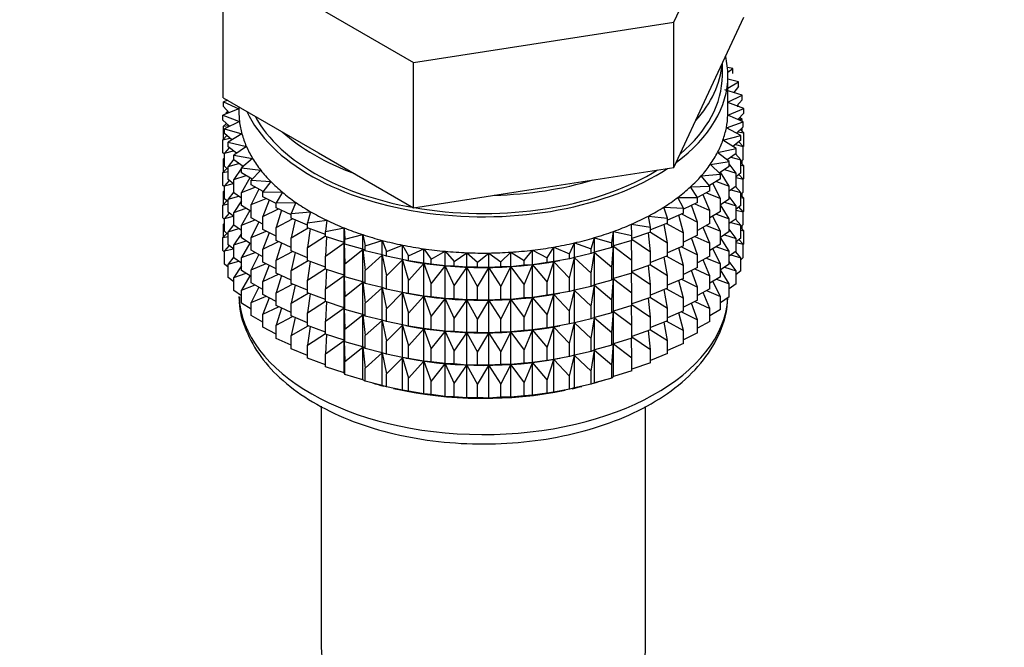
# Model space of a CAD drawing. Units: millimetres. Extents: x 0 to 1464, y 0 to 2783.
# Drawn here: x 1121 to 1165, y 366 to 394 of the extents above; entities that cross this region are included whole.
import ezdxf
from ezdxf import colors
from ezdxf.entities.mleader import LeaderData, LeaderLine
from ezdxf.math import Vec2, Vec3

# ---------------------------------------------------------------- set-up
doc = ezdxf.new("R2010")
doc.units = ezdxf.units.MM
doc.layers.add('DV6_Défaut', color=7, linetype='Continuous')
doc.layers.add('Défaut', color=7, linetype='Continuous')

# ---------------------------------------------------------------- blocks, each defined once
blk = doc.blocks.new('_DOT')
at = {"color": 0}
blk.add_line((0, 0), (-1, 0), dxfattribs=at)
at = {"color": 0, "const_width": 0.333}
blk.add_lwpolyline([(-0.1665, 0, 1), (0.1665, 0, 1)], format="xyb", close=True, dxfattribs=at)
blk = doc.blocks.new('SE5')
at = {"layer": 'DV6_Défaut', "color": 7, "linetype": 'Continuous'}
for p, q in [((1150.008, 393.943), (1153.146, 400.704)), ((1129.723, 397.081), (1138.296, 392.131)), ((1129.723, 390.549), (1129.723, 397.081)), ((1138.296, 392.131), (1150.008, 393.943)), ((1150.008, 387.411), (1150.008, 393.943)), ((1151.577, 390.792), (1153.146, 394.172)), ((1138.296, 385.599), (1138.296, 392.131)), ((1152.184, 391.544), (1152.184, 392.101)), ((1152.659, 391.857), (1152.417, 391.901)), ((1152.431, 391.696), (1152.659, 391.857)), ((1152.659, 391.64), (1152.659, 391.857)), ((1152.434, 389.911), (1152.434, 391.544)), ((1152.916, 391.268), (1152.434, 391.383)), ((1152.434, 390.984), (1152.916, 391.268)), ((1152.916, 391.051), (1152.916, 391.268)), ((1150.008, 387.411), (1151.577, 390.792)), ((1153.081, 390.669), (1152.299, 390.905)), ((1152.916, 391.051), (1152.708, 390.781)), ((1129.723, 390.549), (1134.01, 388.074)), ((1129.93, 390.43), (1129.741, 390.366)), ((1129.741, 390.366), (1130.434, 390.055)), ((1129.741, 390.149), (1129.741, 390.366)), ((1152.434, 390.351), (1153.081, 390.669)), ((1153.151, 390.063), (1152.434, 390.329)), ((1153.081, 390.451), (1152.841, 390.178)), ((1153.081, 390.451), (1153.081, 390.669)), ((1130.434, 390.052), (1129.717, 389.759)), ((1129.997, 389.874), (1129.741, 390.149)), ((1129.94, 389.934), (1129.859, 389.868)), ((1129.859, 389.868), (1129.986, 389.885)), ((1129.859, 389.817), (1129.859, 389.868)), ((1130.434, 390.138), (1130.434, 389.911)), ((1152.432, 389.769), (1153.151, 390.063)), ((1152.851, 390.174), (1152.916, 390.167)), ((1152.916, 390.167), (1152.866, 390.206)), ((1153.151, 389.846), (1152.878, 389.568)), ((1152.916, 390.15), (1152.916, 390.167)), ((1153.151, 389.846), (1153.151, 390.063)), ((1129.717, 389.759), (1130.459, 389.484)), ((1129.717, 389.542), (1129.717, 389.759)), ((1130.009, 389.262), (1129.717, 389.542)), ((1129.877, 389.388), (1129.741, 389.265)), ((1130.459, 389.484), (1129.788, 389.153)), ((1129.859, 389.371), (1129.859, 389.406)), ((1152.365, 389.2), (1153.128, 389.456)), ((1153.128, 389.456), (1152.432, 389.769)), ((1152.904, 389.595), (1153.081, 389.567)), ((1153.081, 389.567), (1152.97, 389.662)), ((1153.081, 389.477), (1153.081, 389.567)), ((1153.128, 389.239), (1153.128, 389.456)), ((1129.741, 389.265), (1129.965, 389.304)), ((1129.741, 388.677), (1129.741, 389.265)), ((1129.788, 389.153), (1130.57, 388.918)), ((1129.788, 388.936), (1129.788, 389.153)), ((1153.01, 388.853), (1152.365, 389.2)), ((1153.128, 389.239), (1152.817, 388.957)), ((1152.881, 389.015), (1153.151, 388.961)), ((1153.151, 388.961), (1152.991, 389.115)), ((1153.081, 389.029), (1153.081, 389.196)), ((1153.151, 388.373), (1153.151, 388.961)), ((1129.898, 388.841), (1129.717, 388.658)), ((1129.717, 388.658), (1130.033, 388.726)), ((1129.717, 388.07), (1129.717, 388.658)), ((1130.119, 388.652), (1129.788, 388.936)), ((1130.57, 388.918), (1129.953, 388.554)), ((1129.953, 388.554), (1130.768, 388.359)), ((1129.953, 388.337), (1129.953, 388.554)), ((1152.211, 388.637), (1153.01, 388.853)), ((1152.799, 388.258), (1152.211, 388.637)), ((1153.01, 388.635), (1152.658, 388.348)), ((1153.128, 388.354), (1152.928, 388.569)), ((1153.01, 388.635), (1153.01, 388.853)), ((1129.788, 388.002), (1129.717, 388.07)), ((1130.003, 388.297), (1129.788, 388.052)), ((1129.788, 388.052), (1130.188, 388.154)), ((1130.326, 388.047), (1129.953, 388.337)), ((1130.768, 388.359), (1130.21, 387.965)), ((1134.01, 388.074), (1138.296, 385.599)), ((1151.97, 388.085), (1152.799, 388.258)), ((1152.497, 387.676), (1151.97, 388.085)), ((1152.769, 388.439), (1153.128, 388.354)), ((1152.799, 388.041), (1152.799, 388.258)), ((1153.151, 388.373), (1153.128, 388.35)), ((1153.128, 387.766), (1153.128, 388.354)), ((1129.788, 387.835), (1129.741, 387.792)), ((1129.741, 387.792), (1129.788, 387.801)), ((1129.741, 387.212), (1129.741, 387.792)), ((1129.788, 387.464), (1129.788, 388.052)), ((1130.21, 387.785), (1129.953, 387.452)), ((1130.21, 387.965), (1131.052, 387.813)), ((1130.21, 387.748), (1130.21, 387.965)), ((1130.63, 387.454), (1130.21, 387.748)), ((1131.052, 387.813), (1130.557, 387.392)), ((1151.644, 387.547), (1152.497, 387.676)), ((1152.799, 388.041), (1152.402, 387.749)), ((1152.497, 387.459), (1152.497, 387.676)), ((1152.57, 387.872), (1153.01, 387.751)), ((1153.01, 387.751), (1152.782, 388.028)), ((1153.128, 387.766), (1153.01, 387.66)), ((1153.01, 387.163), (1153.01, 387.751)), ((1153.151, 387.489), (1153.01, 387.625)), ((1153.081, 387.557), (1153.081, 387.724)), ((1129.898, 387.369), (1129.717, 387.185)), ((1129.717, 387.185), (1129.953, 387.236)), ((1129.717, 386.605), (1129.717, 387.185)), ((1129.953, 387.323), (1129.788, 387.464)), ((1129.953, 387.452), (1130.43, 387.594)), ((1129.953, 386.864), (1129.953, 387.452)), ((1130.557, 387.38), (1130.21, 386.863)), ((1130.557, 387.392), (1131.419, 387.285)), ((1130.557, 387.175), (1130.557, 387.392)), ((1131.028, 386.877), (1130.557, 387.175)), ((1130.614, 387.465), (1130.575, 387.408)), ((1131.419, 387.285), (1130.992, 386.839)), ((1144.152, 386.505), (1150.008, 387.411)), ((1152.105, 387.113), (1151.644, 387.547)), ((1152.497, 387.459), (1152.051, 387.163)), ((1152.497, 386.575), (1152.106, 387.2)), ((1152.286, 387.319), (1152.799, 387.156)), ((1152.799, 387.156), (1152.497, 387.576)), ((1153.01, 387.517), (1153.151, 387.489)), ((1153.151, 386.909), (1153.151, 387.489)), ((1130.003, 386.825), (1129.788, 386.58)), ((1130.21, 386.665), (1129.953, 386.864)), ((1130.21, 386.863), (1130.757, 387.049)), ((1130.21, 386.276), (1130.21, 386.863)), ((1130.931, 386.939), (1130.557, 386.29)), ((1130.992, 386.839), (1131.867, 386.777)), ((1130.992, 386.622), (1130.992, 386.839)), ((1131.867, 386.777), (1131.511, 386.311)), ((1151.235, 387.028), (1152.105, 387.113)), ((1151.628, 386.572), (1151.235, 387.028)), ((1152.105, 386.896), (1151.606, 386.597)), ((1151.917, 386.783), (1152.497, 386.575)), ((1152.105, 386.896), (1152.105, 387.113)), ((1153.01, 387.163), (1152.799, 386.991)), ((1152.799, 386.568), (1152.799, 387.156)), ((1152.799, 386.96), (1153.128, 386.882)), ((1153.128, 386.882), (1152.928, 387.097)), ((1153.151, 386.909), (1153.123, 386.88)), ((1153.128, 386.302), (1153.128, 386.882)), ((1129.788, 386.537), (1129.717, 386.605)), ((1129.788, 386.371), (1129.741, 386.328)), ((1129.741, 386.328), (1129.788, 386.336)), ((1129.741, 385.75), (1129.741, 386.328)), ((1129.788, 386.58), (1130.188, 386.682)), ((1129.788, 386), (1129.788, 386.58)), ((1130.21, 386.313), (1129.953, 385.98)), ((1130.557, 386.29), (1131.166, 386.523)), ((1130.557, 385.703), (1130.557, 386.29)), ((1131.519, 386.322), (1130.992, 386.622)), ((1131.328, 386.431), (1130.992, 385.737)), ((1131.511, 386.311), (1132.392, 386.294)), ((1131.511, 386.094), (1131.511, 386.311)), ((1132.392, 386.294), (1132.11, 385.812)), ((1138.296, 385.599), (1144.152, 386.505)), ((1150.748, 386.532), (1151.628, 386.572)), ((1151.068, 386.058), (1150.748, 386.532)), ((1151.628, 386.355), (1151.068, 386.052)), ((1151.628, 386.355), (1151.628, 386.572)), ((1152.105, 386.011), (1151.749, 386.682)), ((1152.497, 385.987), (1152.497, 386.575)), ((1152.799, 386.568), (1152.497, 386.346)), ((1152.57, 386.4), (1153.01, 386.279)), ((1153.01, 386.279), (1152.782, 386.556)), ((1153.128, 386.302), (1153.01, 386.195)), ((1129.898, 385.905), (1129.717, 385.721)), ((1129.953, 385.858), (1129.788, 386)), ((1129.953, 385.98), (1130.43, 386.122)), ((1129.953, 385.4), (1129.953, 385.98)), ((1130.557, 386.033), (1130.21, 386.276)), ((1130.557, 385.908), (1130.21, 385.391)), ((1130.992, 385.737), (1131.654, 386.02)), ((1132.11, 385.786), (1131.511, 386.094)), ((1131.801, 385.945), (1131.511, 385.209)), ((1132.11, 385.812), (1132.99, 385.841)), ((1132.99, 385.841), (1132.784, 385.346)), ((1150.186, 386.064), (1151.068, 386.058)), ((1150.431, 385.575), (1150.186, 386.064)), ((1151.068, 385.84), (1150.431, 385.53)), ((1151.068, 385.84), (1151.068, 386.058)), ((1151.628, 385.47), (1151.314, 386.185)), ((1151.468, 386.268), (1152.105, 386.011)), ((1152.105, 385.423), (1152.105, 386.011)), ((1152.497, 385.987), (1152.105, 385.727)), ((1152.286, 385.847), (1152.799, 385.684)), ((1152.799, 385.684), (1152.497, 386.103)), ((1153.01, 385.699), (1153.01, 386.279)), ((1153.151, 386.024), (1153.01, 386.16)), ((1153.01, 386.052), (1153.151, 386.024)), ((1153.081, 386.092), (1153.081, 386.259)), ((1153.151, 385.446), (1153.151, 386.024)), ((1129.717, 385.721), (1129.953, 385.772)), ((1129.717, 385.143), (1129.717, 385.721)), ((1130.21, 385.201), (1129.953, 385.4)), ((1130.21, 385.391), (1130.757, 385.576)), ((1130.992, 385.428), (1130.557, 385.703)), ((1130.931, 385.467), (1130.557, 384.818)), ((1130.992, 385.15), (1130.992, 385.737)), ((1131.511, 385.209), (1132.216, 385.545)), ((1132.11, 385.595), (1132.11, 385.812)), ((1132.784, 385.283), (1132.11, 385.595)), ((1132.348, 385.485), (1132.11, 384.71)), ((1132.784, 385.346), (1133.656, 385.42)), ((1133.656, 385.42), (1133.527, 384.917)), ((1149.554, 385.626), (1150.431, 385.575)), ((1149.722, 385.126), (1149.554, 385.626)), ((1150.431, 385.357), (1150.431, 385.575)), ((1151.068, 384.956), (1150.803, 385.711)), ((1150.943, 385.779), (1151.628, 385.47)), ((1151.628, 384.882), (1151.628, 385.47)), ((1152.105, 385.423), (1151.628, 385.137)), ((1152.497, 385.102), (1152.105, 385.73)), ((1153.01, 385.699), (1152.799, 385.527)), ((1152.799, 385.104), (1152.799, 385.684)), ((1152.799, 385.495), (1153.128, 385.417)), ((1153.128, 385.417), (1152.928, 385.632)), ((1153.151, 385.446), (1153.122, 385.417)), ((1153.128, 384.839), (1153.128, 385.417)), ((1129.788, 385.075), (1129.717, 385.143)), ((1130.003, 385.361), (1129.788, 385.115)), ((1129.788, 385.115), (1130.188, 385.218)), ((1129.788, 384.537), (1129.788, 385.115)), ((1130.21, 384.811), (1130.21, 385.391)), ((1130.557, 384.818), (1131.166, 385.051)), ((1131.511, 384.854), (1130.992, 385.15)), ((1131.328, 384.958), (1130.992, 384.265)), ((1131.511, 384.622), (1131.511, 385.209)), ((1132.11, 384.71), (1132.85, 385.101)), ((1132.784, 385.129), (1132.784, 385.346)), ((1133.527, 384.82), (1132.784, 385.129)), ((1132.963, 385.054), (1132.784, 384.244)), ((1133.527, 384.917), (1134.385, 385.036)), ((1134.385, 385.036), (1134.335, 384.527)), ((1148.856, 385.223), (1149.722, 385.126)), ((1148.945, 384.717), (1148.856, 385.223)), ((1150.431, 385.357), (1149.722, 385.046)), ((1149.722, 384.909), (1149.722, 385.126)), ((1150.431, 384.473), (1150.221, 385.265)), ((1150.344, 385.319), (1151.068, 384.956)), ((1151.068, 384.368), (1151.068, 384.956)), ((1152.105, 384.539), (1151.749, 385.21)), ((1151.917, 385.311), (1152.497, 385.102)), ((1152.799, 385.104), (1152.497, 384.882)), ((1152.497, 384.522), (1152.497, 385.102)), ((1153.01, 384.814), (1152.782, 385.091)), ((1129.788, 384.909), (1129.741, 384.866)), ((1129.741, 384.866), (1129.788, 384.874)), ((1129.741, 384.277), (1129.741, 384.866)), ((1129.953, 384.395), (1129.788, 384.537)), ((1130.21, 384.849), (1129.953, 384.515)), ((1129.953, 384.515), (1130.43, 384.657)), ((1129.953, 383.937), (1129.953, 384.515)), ((1130.557, 384.569), (1130.21, 384.811)), ((1130.557, 384.238), (1130.557, 384.818)), ((1130.992, 384.265), (1131.654, 384.548)), ((1132.11, 384.314), (1131.511, 384.622)), ((1132.11, 384.123), (1132.11, 384.71)), ((1132.784, 384.244), (1133.548, 384.692)), ((1133.527, 384.699), (1133.527, 384.917)), ((1134.335, 384.401), (1133.527, 384.699)), ((1133.643, 384.657), (1133.527, 383.815)), ((1134.335, 384.527), (1135.17, 384.691)), ((1134.335, 384.31), (1134.335, 384.527)), ((1135.17, 384.691), (1135.199, 384.182)), ((1135.17, 384.037), (1135.17, 384.691)), ((1147.218, 384.026), (1147.287, 384.534)), ((1147.287, 384.534), (1148.109, 384.349)), ((1147.287, 383.88), (1147.287, 384.534)), ((1148.098, 384.858), (1148.945, 384.717)), ((1148.109, 384.349), (1148.098, 384.858)), ((1149.722, 384.909), (1148.945, 384.605)), ((1148.945, 384.5), (1148.945, 384.717)), ((1149.722, 384.025), (1149.573, 384.851)), ((1149.678, 384.892), (1150.431, 384.473)), ((1151.628, 384.882), (1151.068, 384.579)), ((1151.628, 383.998), (1151.314, 384.712)), ((1151.468, 384.796), (1152.105, 384.539)), ((1152.105, 383.959), (1152.105, 384.539)), ((1152.497, 384.522), (1152.105, 384.262)), ((1152.799, 384.219), (1152.497, 384.639)), ((1152.57, 384.936), (1153.01, 384.814)), ((1153.128, 384.839), (1153.01, 384.732)), ((1153.01, 384.236), (1153.01, 384.814)), ((1153.151, 384.563), (1153.01, 384.698)), ((1153.01, 384.59), (1153.151, 384.563)), ((1153.081, 384.63), (1153.081, 384.796)), ((1153.151, 383.974), (1153.151, 384.563)), ((1129.898, 384.442), (1129.717, 384.259)), ((1129.717, 384.259), (1129.953, 384.31)), ((1129.717, 383.67), (1129.717, 384.259)), ((1130.557, 384.444), (1130.21, 383.927)), ((1130.21, 383.927), (1130.757, 384.112)), ((1130.992, 383.964), (1130.557, 384.238)), ((1130.992, 383.685), (1130.992, 384.265)), ((1131.801, 384.472), (1131.511, 383.737)), ((1131.511, 383.737), (1132.216, 384.073)), ((1132.784, 383.811), (1132.11, 384.123)), ((1132.784, 383.656), (1132.784, 384.244)), ((1133.527, 383.815), (1134.335, 384.338)), ((1135.17, 384.037), (1134.335, 384.31)), ((1134.381, 384.295), (1134.335, 383.426)), ((1135.199, 384.182), (1136.006, 384.387)), ((1135.199, 383.965), (1135.199, 384.182)), ((1136.006, 384.387), (1136.114, 383.882)), ((1136.006, 383.734), (1136.006, 384.387)), ((1136.114, 383.882), (1136.885, 384.129)), ((1136.885, 384.129), (1137.071, 383.631)), ((1136.885, 383.475), (1136.885, 384.129)), ((1146.281, 383.75), (1146.428, 384.252)), ((1146.428, 384.252), (1147.218, 384.026)), ((1146.428, 383.599), (1146.428, 384.252)), ((1148.109, 384.132), (1147.287, 383.88)), ((1148.109, 383.247), (1148.099, 384.129)), ((1148.945, 384.5), (1148.109, 384.208)), ((1148.109, 384.132), (1148.109, 384.349)), ((1148.109, 384.186), (1148.945, 383.615)), ((1148.945, 383.615), (1148.864, 384.471)), ((1148.945, 384.503), (1149.722, 384.025)), ((1150.431, 383.885), (1150.431, 384.473)), ((1151.068, 384.368), (1150.431, 384.057)), ((1151.068, 383.484), (1150.803, 384.239)), ((1150.943, 384.307), (1151.628, 383.998)), ((1152.497, 383.638), (1152.105, 384.265)), ((1152.286, 384.382), (1152.799, 384.219)), ((1153.01, 384.236), (1152.799, 384.064)), ((1152.799, 383.641), (1152.799, 384.219)), ((1153.128, 383.956), (1152.929, 384.17)), ((1129.788, 383.602), (1129.717, 383.67)), ((1130.003, 383.898), (1129.788, 383.653)), ((1129.788, 383.653), (1130.187, 383.756)), ((1129.788, 383.064), (1129.788, 383.653)), ((1130.21, 383.738), (1129.953, 383.937)), ((1130.21, 383.348), (1130.21, 383.927)), ((1130.931, 384.002), (1130.557, 383.353)), ((1131.511, 383.39), (1130.992, 383.685)), ((1131.511, 383.157), (1131.511, 383.737)), ((1132.348, 384.012), (1132.11, 383.238)), ((1132.11, 383.238), (1132.85, 383.629)), ((1133.527, 383.348), (1132.784, 383.656)), ((1133.527, 383.227), (1133.527, 383.815)), ((1134.335, 383.426), (1135.17, 384.025)), ((1135.199, 383.965), (1135.17, 384.037)), ((1135.17, 384.025), (1135.199, 383.08)), ((1135.17, 382.565), (1135.17, 384.025)), ((1136.006, 383.734), (1135.199, 383.965)), ((1135.199, 383.08), (1136.006, 383.722)), ((1136.114, 383.665), (1136.006, 383.734)), ((1136.006, 383.722), (1136.114, 382.78)), ((1136.006, 382.262), (1136.006, 383.722)), ((1136.114, 383.665), (1136.114, 383.882)), ((1136.885, 383.475), (1136.114, 383.665)), ((1137.071, 383.631), (1137.801, 383.917)), ((1137.071, 383.414), (1137.071, 383.631)), ((1137.801, 383.917), (1138.064, 383.43)), ((1137.801, 383.263), (1137.801, 383.917)), ((1138.064, 383.43), (1138.747, 383.753)), ((1138.747, 383.753), (1139.083, 383.282)), ((1138.747, 383.099), (1138.747, 383.753)), ((1139.083, 383.282), (1139.714, 383.638)), ((1139.714, 383.638), (1140.122, 383.187)), ((1139.714, 382.985), (1139.714, 383.638)), ((1143.268, 383.228), (1143.641, 383.689)), ((1143.641, 383.689), (1144.298, 383.35)), ((1143.641, 383.036), (1143.641, 383.689)), ((1144.298, 383.35), (1144.598, 383.828)), ((1144.598, 383.828), (1145.305, 383.524)), ((1144.598, 383.175), (1144.598, 383.828)), ((1145.305, 383.524), (1145.53, 384.017)), ((1145.53, 384.017), (1146.281, 383.75)), ((1145.53, 383.363), (1145.53, 384.017)), ((1146.281, 383.533), (1146.281, 383.75)), ((1147.218, 383.809), (1146.428, 383.599)), ((1147.218, 383.809), (1147.218, 384.026)), ((1147.287, 383.88), (1147.218, 383.809)), ((1147.218, 382.924), (1147.287, 383.868)), ((1147.287, 383.868), (1148.109, 383.247)), ((1147.287, 382.408), (1147.287, 383.868)), ((1149.722, 383.437), (1149.722, 384.025)), ((1150.431, 383.885), (1149.722, 383.574)), ((1150.431, 383.001), (1150.221, 383.793)), ((1150.344, 383.847), (1151.068, 383.484)), ((1151.628, 383.418), (1151.628, 383.998)), ((1152.105, 383.959), (1151.628, 383.673)), ((1152.105, 383.074), (1151.749, 383.745)), ((1151.917, 383.846), (1152.497, 383.638)), ((1152.799, 383.641), (1152.497, 383.419)), ((1152.497, 383.06), (1152.497, 383.638)), ((1153.01, 383.352), (1152.782, 383.629)), ((1152.799, 384.033), (1153.128, 383.956)), ((1153.151, 383.974), (1153.128, 383.95)), ((1153.128, 383.367), (1153.128, 383.956)), ((1130.21, 383.387), (1129.953, 383.053)), ((1129.953, 383.053), (1130.429, 383.195)), ((1130.557, 383.106), (1130.21, 383.348)), ((1130.557, 383.353), (1131.166, 383.586)), ((1130.557, 382.775), (1130.557, 383.353)), ((1131.328, 383.494), (1130.992, 382.801)), ((1132.11, 382.658), (1132.11, 383.238)), ((1132.963, 383.582), (1132.784, 382.772)), ((1132.784, 382.772), (1133.548, 383.22)), ((1134.335, 382.929), (1133.527, 383.227)), ((1133.643, 383.184), (1133.527, 382.343)), ((1134.335, 382.838), (1134.335, 383.426)), ((1136.114, 382.78), (1136.885, 383.464)), ((1137.071, 383.414), (1136.885, 383.475)), ((1136.885, 383.464), (1137.071, 382.529)), ((1136.885, 382.003), (1136.885, 383.464)), ((1137.801, 383.263), (1137.071, 383.414)), ((1137.071, 382.529), (1137.801, 383.251)), ((1138.064, 383.213), (1137.801, 383.263)), ((1137.801, 383.251), (1138.064, 382.329)), ((1137.801, 381.791), (1137.801, 383.251)), ((1137.951, 383.233), (1138.079, 383.209)), ((1138.064, 383.213), (1138.064, 383.43)), ((1138.747, 383.099), (1138.064, 383.213)), ((1139.083, 383.065), (1139.083, 383.282)), ((1140.122, 383.187), (1140.694, 383.575)), ((1140.122, 382.97), (1140.122, 383.187)), ((1140.694, 383.575), (1141.171, 383.146)), ((1140.694, 382.921), (1140.694, 383.575)), ((1141.171, 383.146), (1141.681, 383.562)), ((1141.681, 383.562), (1142.223, 383.16)), ((1141.681, 382.908), (1141.681, 383.562)), ((1142.223, 383.16), (1142.666, 383.6)), ((1142.666, 383.6), (1143.268, 383.228)), ((1142.666, 382.946), (1142.666, 383.6)), ((1143.268, 383.011), (1143.268, 383.228)), ((1144.298, 383.132), (1144.298, 383.35)), ((1145.305, 383.307), (1144.598, 383.175)), ((1144.79, 383.209), (1144.88, 383.226)), ((1145.305, 383.307), (1145.305, 383.524)), ((1145.53, 383.363), (1145.305, 383.307)), ((1145.305, 382.423), (1145.53, 383.351)), ((1146.281, 383.533), (1145.53, 383.363)), ((1145.53, 383.351), (1146.281, 382.649)), ((1145.53, 381.891), (1145.53, 383.351)), ((1146.428, 383.599), (1146.281, 383.533)), ((1146.281, 382.649), (1146.428, 383.587)), ((1146.428, 383.587), (1147.218, 382.924)), ((1146.428, 382.127), (1146.428, 383.587)), ((1148.109, 382.66), (1148.109, 383.247)), ((1148.945, 383.027), (1148.945, 383.615)), ((1149.722, 383.437), (1148.945, 383.133)), ((1149.722, 382.552), (1149.573, 383.379)), ((1149.678, 383.42), (1150.431, 383.001)), ((1151.068, 382.904), (1151.068, 383.484)), ((1151.628, 383.418), (1151.068, 383.115)), ((1151.628, 382.533), (1151.314, 383.248)), ((1151.468, 383.332), (1152.105, 383.074)), ((1152.571, 383.474), (1153.01, 383.352)), ((1153.128, 383.367), (1153.01, 383.26)), ((1153.01, 382.764), (1153.01, 383.352)), ((1129.953, 382.923), (1129.788, 383.064)), ((1129.953, 382.465), (1129.953, 383.053)), ((1130.557, 382.982), (1130.21, 382.465)), ((1130.992, 382.501), (1130.557, 382.775)), ((1130.992, 382.801), (1131.654, 383.084)), ((1130.992, 382.223), (1130.992, 382.801)), ((1132.11, 382.849), (1131.511, 383.157)), ((1131.801, 383.008), (1131.511, 382.273)), ((1132.784, 382.192), (1132.784, 382.772)), ((1133.527, 382.343), (1134.335, 382.866)), ((1135.17, 382.565), (1134.335, 382.838)), ((1134.381, 382.823), (1134.335, 381.954)), ((1135.199, 382.492), (1135.199, 383.08)), ((1136.114, 382.193), (1136.114, 382.78)), ((1138.064, 382.329), (1138.747, 383.087)), ((1139.083, 383.065), (1138.747, 383.099)), ((1138.747, 383.087), (1139.083, 382.18)), ((1138.747, 381.627), (1138.747, 383.087)), ((1139.714, 382.985), (1139.083, 383.065)), ((1139.083, 382.18), (1139.714, 382.973)), ((1140.122, 382.97), (1139.714, 382.985)), ((1139.714, 382.973), (1140.122, 382.085)), ((1139.714, 381.513), (1139.714, 382.973)), ((1140.694, 382.921), (1140.122, 382.97)), ((1140.122, 382.085), (1140.694, 382.909)), ((1141.171, 382.929), (1140.694, 382.921)), ((1140.694, 382.909), (1141.171, 382.045)), ((1140.694, 381.449), (1140.694, 382.909)), ((1141.171, 382.929), (1141.171, 383.146)), ((1141.681, 382.908), (1141.171, 382.929)), ((1141.171, 382.045), (1141.681, 382.897)), ((1142.223, 382.943), (1141.681, 382.908)), ((1141.681, 382.897), (1142.223, 382.058)), ((1141.681, 381.436), (1141.681, 382.897)), ((1142.223, 382.943), (1142.223, 383.16)), ((1142.666, 382.946), (1142.223, 382.943)), ((1142.223, 382.058), (1142.666, 382.935)), ((1143.268, 383.011), (1142.666, 382.946)), ((1142.666, 382.935), (1143.268, 382.126)), ((1142.666, 381.474), (1142.666, 382.935)), ((1143.641, 383.036), (1143.268, 383.011)), ((1143.268, 382.126), (1143.641, 383.024)), ((1144.298, 383.132), (1143.641, 383.036)), ((1143.641, 383.024), (1144.298, 382.248)), ((1143.641, 381.563), (1143.641, 383.024)), ((1144.598, 383.175), (1144.298, 383.132)), ((1144.298, 382.248), (1144.598, 383.163)), ((1144.598, 383.163), (1145.305, 382.423)), ((1144.598, 381.703), (1144.598, 383.163)), ((1147.218, 382.337), (1147.218, 382.924)), ((1148.945, 383.027), (1148.109, 382.736)), ((1148.945, 382.143), (1148.864, 382.999)), ((1148.945, 383.031), (1149.722, 382.552)), ((1150.431, 382.421), (1150.431, 383.001)), ((1151.068, 382.904), (1150.431, 382.593)), ((1151.068, 382.019), (1150.803, 382.774)), ((1150.943, 382.843), (1151.628, 382.533)), ((1152.105, 382.496), (1152.105, 383.074)), ((1152.497, 383.06), (1152.105, 382.8)), ((1152.497, 382.176), (1152.105, 382.804)), ((1152.286, 382.92), (1152.799, 382.757)), ((1152.799, 382.757), (1152.497, 383.177)), ((1153.01, 382.764), (1152.799, 382.591)), ((1152.799, 382.169), (1152.799, 382.757)), ((1130.21, 382.266), (1129.953, 382.465)), ((1130.21, 382.465), (1130.756, 382.65)), ((1130.21, 381.876), (1130.21, 382.465)), ((1130.931, 382.54), (1130.557, 381.892)), ((1131.511, 382.273), (1132.216, 382.609)), ((1132.784, 382.346), (1132.11, 382.658)), ((1132.348, 382.548), (1132.11, 381.774)), ((1133.527, 381.763), (1133.527, 382.343)), ((1134.335, 381.954), (1135.17, 382.553)), ((1135.199, 382.492), (1135.17, 382.565)), ((1135.17, 381.1), (1135.17, 382.553)), ((1135.17, 382.553), (1135.199, 381.608)), ((1136.006, 382.262), (1135.199, 382.492)), ((1137.071, 381.942), (1137.071, 382.529)), ((1138.064, 381.741), (1138.064, 382.329)), ((1145.305, 381.835), (1145.305, 382.423)), ((1146.281, 382.061), (1146.281, 382.649)), ((1147.218, 382.337), (1146.428, 382.127)), ((1147.287, 382.408), (1147.218, 382.337)), ((1147.218, 381.452), (1147.287, 382.396)), ((1148.109, 382.66), (1147.287, 382.408)), ((1147.287, 380.943), (1147.287, 382.396)), ((1147.287, 382.396), (1148.109, 381.775)), ((1148.109, 381.775), (1148.099, 382.657)), ((1148.109, 382.713), (1148.945, 382.143)), ((1149.722, 381.973), (1149.722, 382.552)), ((1150.431, 382.421), (1149.722, 382.11)), ((1150.431, 381.536), (1150.221, 382.329)), ((1150.344, 382.383), (1151.068, 382.019)), ((1151.628, 381.955), (1151.628, 382.533)), ((1152.105, 382.496), (1151.628, 382.21)), ((1151.918, 382.384), (1152.497, 382.176)), ((1130.557, 381.633), (1130.21, 381.876)), ((1130.557, 381.892), (1131.165, 382.124)), ((1130.557, 381.303), (1130.557, 381.892)), ((1131.511, 381.927), (1130.992, 382.223)), ((1131.327, 382.031), (1130.992, 381.339)), ((1131.511, 381.694), (1131.511, 382.273)), ((1132.11, 381.774), (1132.85, 382.165)), ((1133.527, 381.883), (1132.784, 382.192)), ((1132.963, 382.117), (1132.784, 381.307)), ((1134.335, 381.374), (1134.335, 381.954)), ((1135.199, 381.608), (1136.006, 382.25)), ((1136.114, 382.193), (1136.006, 382.262)), ((1136.006, 380.797), (1136.006, 382.25)), ((1136.006, 382.25), (1136.114, 381.308)), ((1136.885, 382.003), (1136.114, 382.193)), ((1136.114, 381.308), (1136.885, 381.991)), ((1137.071, 381.942), (1136.885, 382.003)), ((1136.885, 380.538), (1136.885, 381.991)), ((1136.885, 381.991), (1137.071, 381.057)), ((1137.801, 381.791), (1137.071, 381.942)), ((1139.083, 381.593), (1139.083, 382.18)), ((1140.122, 381.498), (1140.122, 382.085)), ((1141.171, 381.457), (1141.171, 382.045)), ((1142.223, 381.47), (1142.223, 382.058)), ((1143.268, 381.538), (1143.268, 382.126)), ((1144.298, 381.66), (1144.298, 382.248)), ((1145.53, 381.891), (1145.305, 381.835)), ((1145.305, 380.95), (1145.53, 381.879)), ((1146.281, 382.061), (1145.53, 381.891)), ((1145.53, 380.426), (1145.53, 381.879)), ((1145.53, 381.879), (1146.281, 381.176)), ((1146.428, 382.127), (1146.281, 382.061)), ((1146.281, 381.176), (1146.428, 382.115)), ((1146.428, 380.662), (1146.428, 382.115)), ((1146.428, 382.115), (1147.218, 381.452)), ((1148.945, 381.563), (1148.945, 382.143)), ((1149.722, 381.973), (1148.945, 381.668)), ((1149.722, 381.088), (1149.573, 381.914)), ((1149.678, 381.955), (1150.431, 381.536)), ((1151.068, 381.441), (1151.068, 382.019)), ((1151.628, 381.955), (1151.068, 381.652)), ((1151.469, 381.869), (1152.105, 381.612)), ((1152.105, 381.612), (1151.75, 382.283)), ((1152.497, 381.587), (1152.497, 382.176)), ((1152.799, 382.169), (1152.497, 381.946)), ((1130.992, 381.339), (1131.653, 381.621)), ((1132.11, 381.387), (1131.511, 381.694)), ((1131.801, 381.545), (1131.511, 380.811)), ((1132.11, 381.195), (1132.11, 381.774)), ((1132.784, 381.307), (1133.548, 381.755)), ((1134.335, 381.464), (1133.527, 381.763)), ((1133.643, 381.72), (1133.527, 380.878)), ((1135.199, 381.028), (1135.199, 381.608)), ((1137.071, 381.057), (1137.801, 381.779)), ((1138.064, 381.741), (1137.801, 381.791)), ((1137.801, 380.326), (1137.801, 381.779)), ((1137.801, 381.779), (1138.064, 380.857)), ((1137.951, 381.761), (1138.079, 381.737)), ((1138.747, 381.627), (1138.064, 381.741)), ((1138.064, 380.857), (1138.747, 381.615)), ((1139.083, 381.593), (1138.747, 381.627)), ((1138.747, 380.162), (1138.747, 381.615)), ((1138.747, 381.615), (1139.083, 380.708)), ((1139.714, 381.513), (1139.083, 381.593)), ((1139.083, 380.708), (1139.714, 381.501)), ((1140.122, 381.498), (1139.714, 381.513)), ((1139.714, 380.048), (1139.714, 381.501)), ((1139.714, 381.501), (1140.122, 380.613)), ((1140.694, 381.449), (1140.122, 381.498)), ((1140.122, 380.613), (1140.694, 381.437)), ((1141.171, 381.457), (1140.694, 381.449)), ((1140.694, 379.984), (1140.694, 381.437)), ((1140.694, 381.437), (1141.171, 380.572)), ((1141.681, 381.436), (1141.171, 381.457)), ((1141.171, 380.572), (1141.681, 381.424)), ((1142.223, 381.47), (1141.681, 381.436)), ((1141.681, 379.971), (1141.681, 381.424)), ((1141.681, 381.424), (1142.223, 380.586)), ((1142.666, 381.474), (1142.223, 381.47)), ((1142.223, 380.586), (1142.666, 381.463)), ((1143.268, 381.538), (1142.666, 381.474)), ((1142.666, 380.01), (1142.666, 381.463)), ((1142.666, 381.463), (1143.268, 380.654)), ((1143.641, 381.563), (1143.268, 381.538)), ((1143.268, 380.654), (1143.641, 381.552)), ((1144.298, 381.66), (1143.641, 381.563)), ((1143.641, 380.099), (1143.641, 381.552)), ((1143.641, 381.552), (1144.298, 380.776)), ((1144.598, 381.703), (1144.298, 381.66)), ((1144.298, 380.776), (1144.598, 381.691)), ((1145.305, 381.835), (1144.598, 381.703)), ((1144.598, 380.238), (1144.598, 381.691)), ((1144.598, 381.691), (1145.305, 380.95)), ((1144.79, 381.737), (1144.88, 381.754)), ((1147.218, 380.872), (1147.218, 381.452)), ((1148.109, 381.195), (1148.109, 381.775)), ((1148.945, 381.563), (1148.109, 381.271)), ((1148.945, 380.678), (1148.864, 381.535)), ((1148.945, 381.566), (1149.722, 381.088)), ((1150.431, 380.958), (1150.431, 381.536)), ((1151.068, 381.441), (1150.431, 381.13)), ((1151.628, 381.071), (1151.314, 381.785)), ((1152.105, 381.024), (1152.105, 381.612)), ((1152.497, 381.587), (1152.105, 381.327)), ((1130.992, 381.029), (1130.557, 381.303)), ((1130.992, 380.75), (1130.992, 381.339)), ((1131.511, 380.811), (1132.216, 381.146)), ((1132.784, 380.883), (1132.11, 381.195)), ((1132.348, 381.085), (1132.11, 380.312)), ((1132.784, 380.729), (1132.784, 381.307)), ((1133.527, 380.878), (1134.335, 381.401)), ((1135.17, 381.1), (1134.335, 381.374)), ((1134.381, 381.358), (1134.335, 380.489)), ((1134.335, 380.489), (1135.17, 381.089)), ((1135.199, 381.028), (1135.17, 381.1)), ((1135.17, 379.638), (1135.17, 381.089)), ((1135.17, 381.089), (1135.199, 380.143)), ((1136.006, 380.797), (1135.199, 381.028)), ((1136.114, 380.728), (1136.114, 381.308)), ((1137.071, 380.477), (1137.071, 381.057)), ((1146.281, 380.596), (1146.281, 381.176)), ((1148.109, 381.195), (1147.287, 380.943)), ((1148.109, 380.311), (1148.099, 381.192)), ((1148.109, 381.249), (1148.945, 380.678)), ((1149.722, 380.51), (1149.722, 381.088)), ((1151.068, 380.557), (1150.803, 381.312)), ((1150.943, 381.38), (1151.628, 381.071)), ((1151.628, 380.483), (1151.628, 381.071)), ((1152.105, 381.024), (1151.628, 380.737)), ((1131.511, 380.454), (1130.992, 380.75)), ((1131.511, 380.222), (1131.511, 380.811)), ((1132.11, 380.312), (1132.849, 380.702)), ((1133.527, 380.421), (1132.784, 380.729)), ((1132.963, 380.655), (1132.784, 379.846)), ((1133.527, 380.3), (1133.527, 380.878)), ((1135.199, 380.143), (1136.006, 380.785)), ((1136.114, 380.728), (1136.006, 380.797)), ((1136.006, 379.334), (1136.006, 380.785)), ((1136.006, 380.785), (1136.114, 379.844)), ((1136.885, 380.538), (1136.114, 380.728)), ((1136.114, 379.844), (1136.885, 380.527)), ((1137.071, 380.477), (1136.885, 380.538)), ((1136.885, 379.076), (1136.885, 380.527)), ((1136.885, 380.527), (1137.071, 379.593)), ((1138.064, 380.277), (1138.064, 380.857)), ((1139.083, 380.128), (1139.083, 380.708)), ((1140.122, 380.033), (1140.122, 380.613)), ((1141.171, 379.992), (1141.171, 380.572)), ((1142.223, 380.006), (1142.223, 380.586)), ((1143.268, 380.074), (1143.268, 380.654)), ((1144.298, 380.196), (1144.298, 380.776)), ((1145.305, 380.37), (1145.305, 380.95)), ((1146.281, 380.596), (1145.53, 380.426)), ((1146.428, 380.662), (1146.281, 380.596)), ((1146.281, 379.712), (1146.428, 380.65)), ((1147.218, 380.872), (1146.428, 380.662)), ((1146.428, 379.199), (1146.428, 380.65)), ((1146.428, 380.65), (1147.218, 379.988)), ((1147.287, 380.943), (1147.218, 380.872)), ((1147.218, 379.988), (1147.287, 380.932)), ((1147.287, 379.481), (1147.287, 380.932)), ((1147.287, 380.932), (1148.109, 380.311)), ((1148.945, 380.1), (1148.945, 380.678)), ((1150.431, 380.958), (1149.722, 380.647)), ((1150.431, 380.074), (1150.222, 380.866)), ((1150.345, 380.92), (1151.068, 380.557)), ((1151.068, 379.969), (1151.068, 380.557)), ((1132.11, 379.914), (1131.511, 380.222)), ((1132.11, 379.723), (1132.11, 380.312)), ((1132.784, 379.846), (1133.547, 380.293)), ((1134.335, 380.001), (1133.527, 380.3)), ((1133.643, 380.257), (1133.527, 379.416)), ((1134.335, 379.911), (1134.335, 380.489)), ((1135.199, 379.565), (1135.199, 380.143)), ((1137.801, 380.326), (1137.071, 380.477)), ((1137.071, 379.593), (1137.801, 380.315)), ((1138.064, 380.277), (1137.801, 380.326)), ((1137.801, 378.864), (1137.801, 380.315)), ((1137.801, 380.315), (1138.064, 379.392)), ((1137.951, 380.296), (1138.079, 380.273)), ((1138.747, 380.162), (1138.064, 380.277)), ((1138.064, 379.392), (1138.747, 380.151)), ((1139.083, 380.128), (1138.747, 380.162)), ((1138.747, 378.7), (1138.747, 380.151)), ((1138.747, 380.151), (1139.083, 379.244)), ((1139.714, 380.048), (1139.083, 380.128)), ((1143.641, 380.099), (1143.268, 380.074)), ((1143.268, 379.189), (1143.641, 380.087)), ((1144.298, 380.196), (1143.641, 380.099)), ((1143.641, 378.636), (1143.641, 380.087)), ((1143.641, 380.087), (1144.298, 379.311)), ((1144.598, 380.238), (1144.298, 380.196)), ((1144.298, 379.311), (1144.598, 380.227)), ((1145.305, 380.37), (1144.598, 380.238)), ((1144.598, 378.775), (1144.598, 380.227)), ((1144.598, 380.227), (1145.305, 379.486)), ((1144.79, 380.273), (1144.88, 380.289)), ((1145.53, 380.426), (1145.305, 380.37)), ((1145.305, 379.486), (1145.53, 380.415)), ((1145.53, 378.964), (1145.53, 380.415)), ((1145.53, 380.415), (1146.281, 379.712)), ((1148.109, 379.732), (1148.109, 380.311)), ((1148.945, 380.1), (1148.109, 379.809)), ((1149.722, 380.51), (1148.945, 380.205)), ((1148.945, 380.104), (1149.722, 379.626)), ((1149.722, 379.626), (1149.573, 380.452)), ((1149.678, 380.493), (1150.431, 380.074)), ((1151.628, 380.483), (1151.068, 380.18)), ((1132.784, 379.411), (1132.11, 379.723)), ((1132.784, 379.257), (1132.784, 379.846)), ((1133.527, 379.416), (1134.335, 379.939)), ((1135.17, 379.638), (1134.335, 379.911)), ((1134.381, 379.896), (1134.335, 379.027)), ((1136.114, 379.265), (1136.114, 379.844)), ((1139.083, 379.244), (1139.714, 380.036)), ((1140.122, 380.033), (1139.714, 380.048)), ((1139.714, 378.585), (1139.714, 380.036)), ((1139.714, 380.036), (1140.122, 379.149)), ((1140.694, 379.984), (1140.122, 380.033)), ((1140.122, 379.149), (1140.694, 379.973)), ((1141.171, 379.992), (1140.694, 379.984)), ((1140.694, 378.522), (1140.694, 379.973)), ((1140.694, 379.973), (1141.171, 379.108)), ((1141.681, 379.971), (1141.171, 379.992)), ((1141.171, 379.108), (1141.681, 379.96)), ((1142.223, 380.006), (1141.681, 379.971)), ((1141.681, 378.509), (1141.681, 379.96)), ((1141.681, 379.96), (1142.223, 379.121)), ((1142.666, 380.01), (1142.223, 380.006)), ((1142.223, 379.121), (1142.666, 379.998)), ((1143.268, 380.074), (1142.666, 380.01)), ((1142.666, 378.547), (1142.666, 379.998)), ((1142.666, 379.998), (1143.268, 379.189)), ((1146.281, 379.134), (1146.281, 379.712)), ((1147.218, 379.409), (1147.218, 379.988)), ((1148.109, 379.732), (1147.287, 379.481)), ((1148.109, 378.849), (1148.099, 379.729)), ((1148.109, 379.787), (1148.945, 379.216)), ((1148.945, 379.216), (1148.864, 380.072)), ((1150.431, 379.486), (1150.431, 380.074)), ((1151.068, 379.969), (1150.431, 379.658)), ((1133.527, 378.948), (1132.784, 379.257)), ((1133.527, 378.828), (1133.527, 379.416)), ((1134.335, 379.027), (1135.17, 379.627)), ((1135.199, 379.565), (1135.17, 379.638)), ((1135.17, 378.165), (1135.17, 379.627)), ((1135.17, 379.627), (1135.199, 378.681)), ((1136.006, 379.334), (1135.199, 379.565)), ((1135.199, 378.681), (1136.006, 379.324)), ((1136.114, 379.265), (1136.006, 379.334)), ((1136.006, 377.862), (1136.006, 379.324)), ((1136.006, 379.324), (1136.114, 378.382)), ((1136.885, 379.076), (1136.114, 379.265)), ((1137.071, 379.014), (1137.071, 379.593)), ((1138.064, 378.814), (1138.064, 379.392)), ((1139.083, 378.666), (1139.083, 379.244)), ((1144.298, 378.733), (1144.298, 379.311)), ((1145.305, 378.908), (1145.305, 379.486)), ((1146.428, 379.199), (1146.281, 379.134)), ((1147.218, 379.409), (1146.428, 379.199)), ((1147.287, 379.481), (1147.218, 379.409)), ((1147.218, 378.526), (1147.287, 379.47)), ((1147.287, 378.008), (1147.287, 379.47)), ((1147.287, 379.47), (1148.109, 378.849)), ((1148.945, 378.628), (1148.945, 379.216)), ((1149.722, 379.037), (1149.722, 379.626)), ((1150.431, 379.486), (1149.722, 379.174)), ((1134.335, 378.529), (1133.527, 378.828)), ((1134.335, 378.438), (1134.335, 379.027)), ((1136.114, 378.382), (1136.885, 379.065)), ((1137.071, 379.014), (1136.885, 379.076)), ((1136.885, 377.603), (1136.885, 379.065)), ((1136.885, 379.065), (1137.071, 378.131)), ((1137.801, 378.864), (1137.071, 379.014)), ((1137.071, 378.131), (1137.801, 378.853)), ((1138.064, 378.814), (1137.801, 378.864)), ((1137.801, 377.391), (1137.801, 378.853)), ((1137.801, 378.853), (1138.064, 377.93)), ((1137.951, 378.834), (1138.078, 378.81)), ((1138.747, 378.7), (1138.064, 378.814)), ((1140.122, 378.571), (1140.122, 379.149)), ((1141.171, 378.53), (1141.171, 379.108)), ((1142.223, 378.543), (1142.223, 379.121)), ((1143.268, 378.611), (1143.268, 379.189)), ((1144.598, 378.775), (1144.298, 378.733)), ((1144.298, 377.849), (1144.598, 378.765)), ((1145.305, 378.908), (1144.598, 378.775)), ((1144.598, 377.303), (1144.598, 378.765)), ((1144.598, 378.765), (1145.305, 378.024)), ((1144.79, 378.81), (1144.88, 378.827)), ((1145.53, 378.964), (1145.305, 378.908)), ((1145.305, 378.024), (1145.53, 378.953)), ((1146.281, 379.134), (1145.53, 378.964)), ((1145.53, 377.491), (1145.53, 378.953)), ((1145.53, 378.953), (1146.281, 378.25)), ((1146.281, 378.25), (1146.428, 379.189)), ((1146.428, 377.727), (1146.428, 379.189)), ((1146.428, 379.189), (1147.218, 378.526)), ((1148.109, 378.26), (1148.109, 378.849)), ((1149.722, 379.037), (1148.945, 378.733)), ((1135.17, 378.165), (1134.335, 378.438)), ((1135.199, 378.093), (1135.199, 378.681)), ((1136.114, 377.793), (1136.114, 378.382)), ((1138.064, 377.93), (1138.747, 378.689)), ((1139.083, 378.666), (1138.747, 378.7)), ((1138.747, 377.227), (1138.747, 378.689)), ((1138.747, 378.689), (1139.083, 377.782)), ((1139.714, 378.585), (1139.083, 378.666)), ((1139.083, 377.782), (1139.714, 378.574)), ((1140.122, 378.571), (1139.714, 378.585)), ((1139.714, 377.113), (1139.714, 378.574)), ((1139.714, 378.574), (1140.122, 377.687)), ((1140.694, 378.522), (1140.122, 378.571)), ((1140.122, 377.687), (1140.694, 378.511)), ((1141.171, 378.53), (1140.694, 378.522)), ((1140.694, 377.049), (1140.694, 378.511)), ((1140.694, 378.511), (1141.171, 377.646)), ((1141.681, 378.509), (1141.171, 378.53)), ((1141.171, 377.646), (1141.681, 378.498)), ((1142.223, 378.543), (1141.681, 378.509)), ((1141.681, 377.036), (1141.681, 378.498)), ((1141.681, 378.498), (1142.223, 377.66)), ((1142.666, 378.547), (1142.223, 378.543)), ((1142.223, 377.66), (1142.666, 378.536)), ((1143.268, 378.611), (1142.666, 378.547)), ((1142.666, 377.075), (1142.666, 378.536)), ((1142.666, 378.536), (1143.268, 377.727)), ((1143.641, 378.636), (1143.268, 378.611)), ((1143.268, 377.727), (1143.641, 378.625)), ((1144.298, 378.733), (1143.641, 378.636)), ((1143.641, 377.164), (1143.641, 378.625)), ((1143.641, 378.625), (1144.298, 377.849)), ((1147.218, 377.937), (1147.218, 378.526)), ((1148.945, 378.628), (1148.109, 378.336)), ((1135.199, 378.093), (1135.17, 378.165)), ((1136.006, 377.862), (1135.199, 378.093)), ((1137.071, 377.542), (1137.071, 378.131)), ((1138.064, 377.341), (1138.064, 377.93)), ((1145.305, 377.435), (1145.305, 378.024)), ((1146.281, 377.661), (1146.281, 378.25)), ((1147.218, 377.937), (1146.428, 377.727)), ((1147.287, 378.008), (1147.218, 377.937)), ((1148.109, 378.26), (1147.287, 378.008)), ((1136.114, 377.793), (1136.006, 377.862)), ((1136.885, 377.603), (1136.114, 377.793)), ((1137.071, 377.542), (1136.885, 377.603)), ((1137.801, 377.391), (1137.071, 377.542)), ((1139.083, 377.193), (1139.083, 377.782)), ((1140.122, 377.098), (1140.122, 377.687)), ((1141.171, 377.057), (1141.171, 377.646)), ((1142.223, 377.071), (1142.223, 377.66)), ((1143.268, 377.139), (1143.268, 377.727)), ((1144.298, 377.261), (1144.298, 377.849)), ((1145.305, 377.435), (1144.598, 377.303)), ((1145.53, 377.491), (1145.305, 377.435)), ((1146.281, 377.661), (1145.53, 377.491)), ((1146.428, 377.727), (1146.281, 377.661)), ((1138.064, 377.341), (1137.801, 377.391)), ((1137.951, 377.361), (1138.078, 377.337)), ((1138.747, 377.227), (1138.064, 377.341)), ((1139.083, 377.193), (1138.747, 377.227)), ((1139.714, 377.113), (1139.083, 377.193)), ((1140.122, 377.098), (1139.714, 377.113)), ((1140.694, 377.049), (1140.122, 377.098)), ((1141.171, 377.057), (1140.694, 377.049)), ((1141.681, 377.036), (1141.171, 377.057)), ((1142.223, 377.071), (1141.681, 377.036)), ((1142.666, 377.075), (1142.223, 377.071)), ((1143.268, 377.139), (1142.666, 377.075)), ((1143.641, 377.164), (1143.268, 377.139)), ((1144.298, 377.261), (1143.641, 377.164)), ((1144.598, 377.303), (1144.298, 377.261)), ((1144.79, 377.337), (1144.88, 377.354)), ((1134.134, 376.676), (1134.134, 365.824)), ((1148.734, 365.824), (1148.734, 376.651))]:
    blk.add_line(p, q, dxfattribs=at)
for centre, major_axis, start_param, end_param in [((1141.434, 392.361), (10.75, 0), 5.8053, 6.237472), ((1141.434, 391.544), (11, 0), 0, 0.137662), ((1141.434, 391.544), (11, 0), 5.621924, 6.283185), ((1141.434, 391.544), (10.75, 0), 5.681208, 6.283185), ((1141.434, 389.911), (11, 0), 3.141593, 3.208912), ((1141.434, 391.544), (11, 0), 3.398634, 5.565229), ((1141.434, 389.911), (-11, 0), 3.119153, 3.141593), ((1141.434, 389.911), (-11, 0), 0.06732, 0.15708), ((1141.434, 391.544), (10.75, 0), 3.439948, 5.529622), ((1141.434, 389.911), (11, 0), 6.170986, 6.260745), ((1141.434, 392.361), (10.75, 0), 3.710905, 4.143077), ((1141.434, 389.911), (11, 0), 6.081226, 6.170986), ((1141.434, 389.911), (-11, 0), 0.15708, 0.246839), ((1141.434, 389.911), (11, 0), -0.291719, -0.20196), ((1141.434, 389.911), (-11, 0), 0.246839, 0.336599), ((1141.434, 389.911), (11, 0), -0.381479, -0.291719), ((1141.434, 389.911), (-11, 0), 0.336599, 0.426359), ((1141.434, 389.911), (-11, 0), 0.426359, 0.516119), ((1141.434, 389.911), (11, 0), -0.471239, -0.381479), ((1141.434, 389.911), (-11, 0), 0.516119, 0.605879), ((1141.434, 392.361), (10.75, 0), 4.758103, 5.190274), ((1141.434, 389.911), (11, 0), -0.560999, -0.471239), ((1141.434, 389.911), (-11, 0), 0.605879, 0.695638), ((1141.434, 389.911), (11, 0), -0.650758, -0.560999), ((1141.434, 389.911), (-11, 0), 0.695638, 0.785398), ((1141.434, 389.911), (11, 0), -0.740518, -0.650758), ((1141.434, 389.911), (-11, 0), 0.785398, 0.875158), ((1141.434, 389.911), (11, 0), -0.830278, -0.740518), ((1141.434, 389.911), (-11, 0), 0.875158, 0.964918), ((1141.434, 389.911), (11, 0), -0.920038, -0.830278), ((1141.434, 389.911), (-11, 0), 0.964918, 1.054678), ((1141.434, 389.911), (11, 0), -1.099557, -1.009798), ((1141.434, 389.911), (11, 0), -1.009798, -0.920038), ((1141.434, 389.911), (-11, 0), 1.054678, 1.144437), ((1141.434, 389.911), (-11, 0), 1.144437, 1.234197), ((1141.434, 389.911), (11, 0), -1.189317, -1.099557), ((1141.434, 389.911), (-11, 0), 1.234197, 1.323957), ((1141.434, 389.911), (-11, 0), 1.323957, 1.413717), ((1141.434, 389.911), (-11, 0), 1.413717, 1.503476), ((1141.434, 389.911), (11, 0), 4.824589, 4.914349), ((1141.434, 389.911), (11, 0), -1.368837, -1.279077), ((1141.434, 389.911), (11, 0), -1.279077, -1.189317), ((1141.434, 389.252), (10.99, 0), 4.402106, 5.022672), ((1141.434, 389.911), (11, 0), 4.645069, 4.734829), ((1141.434, 389.911), (11, 0), 4.734829, 4.824589), ((1141.434, 381.746), (-11, 0), 0.021688, 3.106559), ((1141.434, 387.779), (10.99, 0), 4.402106, 5.022672), ((1141.434, 386.315), (10.99, 0), 4.402106, 5.022672), ((1141.434, 384.853), (10.991, 0), 4.402106, 5.022672), ((1141.434, 383.375), (-11, 0), 1.100191, 1.150863), ((1141.434, 383.375), (-11, 0), 1.193752, 1.912096), ((1141.434, 383.375), (-11, 0), -4.340367, -4.297671), ((1141.434, 383.375), (-11, 0), -4.245959, -4.194734), ((1141.434, 383.38), (10.991, 0), 4.402106, 5.022672), ((1141.434, 365.824), (7.3, 0), 3.141593, 6.283185)]:
    blk.add_ellipse(centre, major_axis=major_axis, ratio=0.57735, start_param=start_param, end_param=end_param, dxfattribs=at)
blk.add_open_spline([(1130.468, 381.587), (1130.46, 381.497), (1130.422, 381.015), (1130.724, 380.052), (1131.372, 378.869), (1132.388, 377.782), (1133.715, 376.829), (1135.327, 376.04), (1137.16, 375.45), (1139.141, 375.078), (1141.2, 374.935), (1143.266, 375.025), (1145.271, 375.346), (1147.146, 375.889), (1148.832, 376.644), (1150.265, 377.594), (1151.395, 378.723), (1152.127, 379.977), (1152.425, 380.966), (1152.416, 381.445), (1152.414, 381.495)], degree=3, knots=[0, 0, 0, 0, 0.010886, 0.068411, 0.126003, 0.185214, 0.2463, 0.30843, 0.370729, 0.432885, 0.494918, 0.556928, 0.619021, 0.681303, 0.743907, 0.806914, 0.870151, 0.932657, 0.993113, 1, 1, 1, 1], dxfattribs=at)

msp = doc.modelspace()

# ---------------------------------------------------------------- block references
at = {"layer": 'Défaut'}
msp.add_blockref('SE5', (0, 0), dxfattribs=at)

# ---------------------------------------------------------------- leaders
at = {"layer": 'Défaut', "color": 7, "linetype": 'Continuous'}
ml = msp.add_multileader_mtext('Standard', dxfattribs=at)
ml.set_content('{\\pxsm0.9;\\fSolid Edge ISO|b1||i0||c0|p34;\\W1.;07/03/2024\\P}', color=256)
ml.set_leader_properties()
ml.set_arrow_properties(name='DOT')
ml.build(insert=Vec2(0, 0))
ml.multileader.update_dxf_attribs({"leader_type": 0, "dogleg_length": 0, "arrow_head_size": 12})
ctx = ml.context
ctx.base_point, ctx.char_height, ctx.arrow_head_size = Vec3(1376.12, 2775.954), 12, 12
notes = []
notes.append((ctx, [(0, (0, 0, 0), (0, 0), (1, 0), 1, [])]))
ctx.mtext.insert = Vec3(1378.12, 2781.954)
for ctx, leaders in notes:
    for number, flags, end, landing, length, lines in leaders:
        leader = LeaderData()
        leader.index, (leader.has_last_leader_line, leader.has_dogleg_vector, leader.attachment_direction) = number, flags
        leader.last_leader_point, leader.dogleg_vector, leader.dogleg_length = Vec3(end), Vec3(landing), length
        for number, points, colour, breaks in lines:
            line = LeaderLine()
            line.index, line.vertices, line.color, line.breaks = number, Vec3.list(points), colors.encode_raw_color(colour), breaks
            leader.lines.append(line)
        ctx.leaders.append(leader)

doc.saveas('drawing.dxf')
